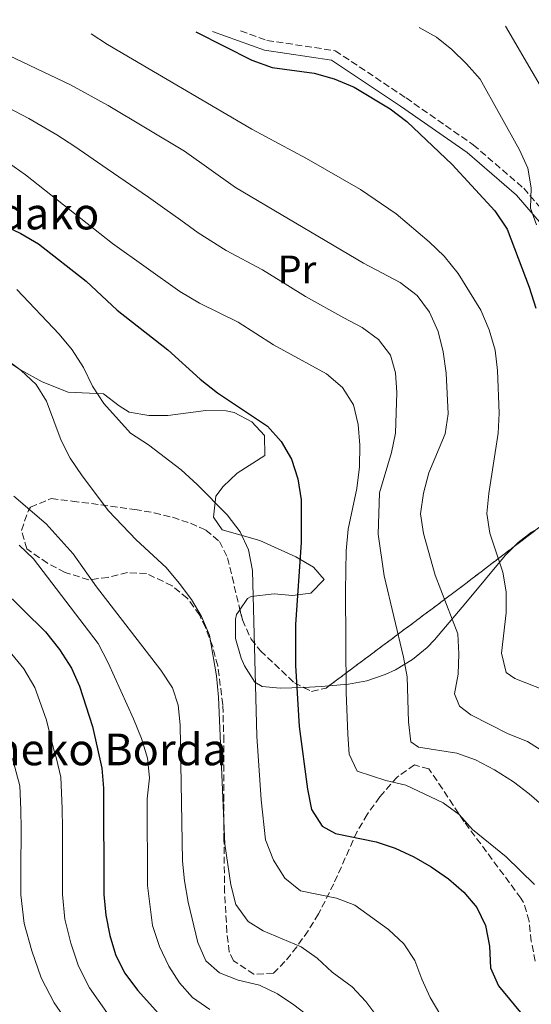
# Model space of a CAD drawing. Units: metres. Extents: x 623625 to 627055, y 4778136 to 4780512.
# Drawn here: x 624817 to 624947, y 4780227 to 4780475 of the extents above; entities that cross this region are included whole.
import ezdxf
from ezdxf.enums import TextEntityAlignment as Align

# ---------------------------------------------------------------- set-up
doc = ezdxf.new("R2010")
doc.units = ezdxf.units.M
doc.header["$MEASUREMENT"] = 0
doc.linetypes.add('DGN Style 3', pattern=[2.435890702152634, 1.739921930109024, -0.6959687720436097])
for name, color, linetype, lineweight in [('Camino', 7, 'DGN Style 3', 0), ('Curva de nivel directora', 30, 'Continuous', 30), ('Curva de nivel intermedia', 30, 'Continuous', 0), ('Etiqueta de uso rústico', 92, 'Continuous', 0), ('Línea de cambio de uso (parcela vista)', 92, 'Continuous', 0), ('Margen derecho', 7, 'Continuous', 0), ('Texto de Borda', 7, 'Continuous', 0), ('Texto de Fuente', 4, 'Continuous', 0), ('Zona arbolada', 92, 'DGN Style 3', 0)]:
    doc.layers.add(name, color=color, linetype=linetype, lineweight=lineweight)
doc.styles.add('Style-Arial', font='arial.ttf')

msp = doc.modelspace()

# ---------------------------------------------------------------- linework, layer by layer
at = {"layer": 'Camino', "color": 7, "linetype": 'DGN Style 3', "lineweight": 0}
msp.add_polyline3d([(624873.12, 4780472.560000001, 423.8699999999955), (624879.7600000007, 4780470.17, 424.1600000000035), (624897.0199999987, 4780467.550000001, 424.1600000000035), (624914.8999999978, 4780455.630000004, 424.1600000000035), (624931.8200000003, 4780443.820000002, 421.7700000000042), (624944.5899999999, 4780432.850000001, 420.1699999999983), (624957.0100000009, 4780418.36, 418.570000000007), (624965.3000000011, 4780398.270000001, 417.7700000000041), (624966.9599999996, 4780388.77, 416.6300000000047), (624970.1400000004, 4780378.480000001, 415.1699999999984), (624973.2100000014, 4780369.960000004, 413.9600000000066), (624976.5100000005, 4780363.930000001, 412.5099999999949), (624979.4499999998, 4780363.08, 411.5399999999935), (624982.730000001, 4780364.16, 411.5399999999935), (624984.0499999998, 4780373.320000002, 412.5299999999989), (624985.4400000002, 4780388.550000003, 412.5299999999989), (624989.9799999997, 4780404.040000002, 411.7299999999959), (625000.0300000013, 4780427.5, 412.5299999999989), (625010.3999999982, 4780447.750000001, 414.1300000000047), (625020.0100000016, 4780466.890000001, 414.9299999999931), (625024.2199999982, 4780475.330000001, 415.6999999999972)], dxfattribs=at)
at = {"layer": 'Curva de nivel directora', "color": 30, "linetype": 'Continuous', "lineweight": 30, "flags": 128}
for points, elevation in [([(624861.8099999999, 4780472.350000001), (624861.98, 4780472.250000001), (624875.9299999997, 4780465.140000001), (624881.0599999994, 4780463.310000001), (624891.6799999988, 4780461.859999999), (624896.7300000002, 4780460.440000001), (624901.8099999985, 4780458.33), (624910.899999999, 4780452.920000001), (624915.1100000001, 4780449.690000001), (624926.5699999998, 4780438.800000002), (624937.2999999988, 4780427.130000002), (624940.39, 4780422.490000002), (624946.0000000005, 4780407.84), (624947.6099999996, 4780402.609999999)], 425), ([(624798.3699999988, 4780430.609999999), (624817.6600000006, 4780421.4), (624822.14, 4780418.800000001), (624834.1600000008, 4780409.430000002), (624842.0099999985, 4780402.060000001), (624854.8099999994, 4780392.03), (624862.940000001, 4780384.67), (624867.2999999997, 4780381.240000002), (624879.9199999995, 4780372.780000002), (624883.3999999996, 4780368.910000003), (624886.0100000004, 4780364.470000001), (624887.5999999995, 4780359.510000001), (624888.4600000001, 4780354.180000001), (624888.449999999, 4780343.41), (624886.9699999992, 4780322.78), (624886.9600000002, 4780312.42), (624887.899999999, 4780297.03), (624890.0099999991, 4780281.220000002), (624891.0199999993, 4780276.070000002), (624893.7300000006, 4780271.869999999), (624897.07, 4780269.949999999), (624907.3200000006, 4780267.910000001), (624912.1599999998, 4780266.260000001), (624916.849999999, 4780264.090000001), (624921.2199999989, 4780261.600000001), (624925.6, 4780258.550000002), (624929.5099999991, 4780255.180000002), (624932.7500000001, 4780251.29), (624934.9599999986, 4780246.800000002), (624935.9499999987, 4780241.52), (624936.2300000003, 4780236.11), (624938.1900000006, 4780231.510000001), (624944.9599999987, 4780223.380000002)], 450), ([(624812.8199999993, 4780331.83), (624823.8999999991, 4780320.9), (624827.4399999996, 4780316.470000003), (624830.4699999985, 4780311.750000002), (624832.5, 4780307.180000001), (624835.7199999987, 4780297.000000002), (624838.0900000002, 4780286.449999999), (624838.5199999994, 4780281.460000004), (624838.649999999, 4780254.570000002), (624839.0800000004, 4780249.420000001), (624840.1399999999, 4780244.220000003), (624841.5700000004, 4780239.430000001), (624843.7999999989, 4780234.840000001), (624847.23, 4780230.34)], 475), ([(624847.23, 4780230.34), (624865.0499999988, 4780210.54)], 475)]:
    msp.add_lwpolyline(points, dxfattribs=dict(at, elevation=elevation))
at = {"layer": 'Curva de nivel intermedia', "color": 30, "linetype": 'Continuous', "lineweight": 0, "flags": 128}
for points, elevation in [([(624918.2200000016, 4780473.390000001), (624922.5399999998, 4780470.970000001), (624926.4800000006, 4780467.869999997), (624930.1600000019, 4780464.279999998), (624933.5800000017, 4780460.34), (624943.5400000017, 4780442.539999999), (624945.6699999995, 4780437.939999999), (624946.4500000018, 4780432.95), (624946.2700000008, 4780427.8), (624947.8399999999, 4780423.600000001)], 420), ([(624940.000000001, 4780473.789999999), (624953.4400000012, 4780450.67)], 415.0000000000003), ([(624835.4500000004, 4780471.859999999), (624839.5300000019, 4780469.17), (624875.9500000019, 4780447.74), (624889.7699999999, 4780440.349999998), (624903.3900000011, 4780432.539999999), (624912.3699999999, 4780426.369999999), (624920.7500000016, 4780419.359999999), (624924.5000000001, 4780415.71), (624928.0700000019, 4780411.289999999), (624933.7800000006, 4780402.07), (624935.8600000015, 4780397.12), (624937.3900000004, 4780391.960000001), (624937.9699999993, 4780386.829999999), (624938.3700000016, 4780376.069999998), (624938.1200000013, 4780371.050000001), (624935.7800000011, 4780355.81), (624935.2800000004, 4780350.720000001), (624936.0000000001, 4780345.769999999), (624939.3300000007, 4780335.960000001), (624940.1599999998, 4780331.019999999), (624940.1399999997, 4780325.659999999), (624939.0199999998, 4780315.52), (624940.1799999999, 4780310.63), (624942.3700000005, 4780309.13), (624952.2099999996, 4780305.210000001)], 430.0000000000001), ([(624811.2200000011, 4780467.939999999), (624830.2400000002, 4780458.930000001), (624839.7399999998, 4780453.739999999), (624858.9700000013, 4780442.199999999), (624871.8799999994, 4780433.07), (624904.1800000002, 4780413.899999999), (624913.3900000014, 4780409.050000001), (624917.6800000007, 4780405.75), (624920.8300000001, 4780401.599999999), (624922.9700000013, 4780396.720000001), (624924.2300000018, 4780391.55), (624925.020000001, 4780386.149999999), (624925.5500000007, 4780375.939999999), (624924.7300000003, 4780370.890000001), (624920.6500000011, 4780360.999999999), (624919.2600000009, 4780355.9), (624918.5000000009, 4780350.65), (624919.280000001, 4780345.710000001), (624922.2400000005, 4780335.21), (624927.9500000012, 4780320.350000001), (624928.2199999995, 4780315.359999999), (624928.0300000017, 4780310.210000002), (624927.1100000008, 4780305.220000001), (624928.3700000015, 4780302.149999999), (624931.2300000002, 4780299.970000001), (624940.6600000005, 4780295.17), (624945.5599999999, 4780293.199999999), (624954.2900000006, 4780287.67)], 435), ([(624810.7300000016, 4780455.119999998), (624819.6900000002, 4780450.409999998), (624826.7500000012, 4780446.37), (624831.2700000008, 4780443.42), (624839.4800000006, 4780437.76), (624849.900000001, 4780430.560000001), (624853.9700000011, 4780427.659999999), (624858.0400000014, 4780424.76), (624862.4500000015, 4780421.619999999), (624869.4800000011, 4780417.17), (624878.660000001, 4780412.23), (624885.0600000003, 4780408.329999999), (624889.5500000007, 4780405.56), (624899.1799999999, 4780400.140000001), (624903.78, 4780397.720000001), (624907.9000000017, 4780394.659999999), (624910.9600000017, 4780390.710000002), (624912.190000001, 4780386.3), (624912.570000001, 4780381.310000001), (624912.2300000011, 4780371.06), (624911.2600000012, 4780366.149999999), (624908.1699999999, 4780355.960000001), (624907.8700000005, 4780345.500000001), (624909.3800000013, 4780335.06), (624914.2800000008, 4780314.480000001), (624915.1700000004, 4780309.560000001), (624915.5199999991, 4780298.15), (624916.0600000002, 4780293.159999999), (624918.0400000004, 4780291.82), (624927.7099999998, 4780290.229999999), (624932.4400000017, 4780288.609999998), (624937.2000000004, 4780286.020000001), (624941.9900000005, 4780282.989999999), (624945.9800000002, 4780279.980000001), (624958.2000000001, 4780269.359999999)], 440.0000000000001), ([(624814.5899999996, 4780439.289999999), (624818.880000001, 4780436.199999999), (624840.8300000007, 4780418.91), (624857.8100000012, 4780406.749999999), (624862.78, 4780403.820000002), (624872.5299999999, 4780399.050000001), (624881.4300000004, 4780393.359999998), (624894.8300000003, 4780386.02), (624898.8500000014, 4780382.58), (624901.6600000011, 4780378.21), (624902.7800000008, 4780373.239999999), (624903.2200000011, 4780367.970000001), (624903.180000001, 4780362.539999999), (624902.4600000012, 4780357.099999999), (624900.32, 4780346.810000001), (624899.8000000013, 4780341.300000001), (624899.6400000004, 4780331.210000001), (624899.7600000012, 4780305.560000001), (624900.1600000013, 4780295.07), (624900.5400000013, 4780290.019999999), (624902.5799999997, 4780285.759999999), (624909.8300000007, 4780283.380000001), (624914.8399999996, 4780282.199999998), (624924.2400000008, 4780277.720000001), (624928.290000001, 4780274.779999999), (624931.6500000004, 4780271.039999997), (624940.1500000008, 4780264.140000001), (624947.3300000003, 4780257.119999999)], 445), ([(624816.6600000015, 4780407.31), (624827.3800000015, 4780396.050000002), (624830.5900000012, 4780392.029999998), (624833.4800000013, 4780387.59), (624835.75, 4780382.859999999), (624838.6300000012, 4780378.489999999), (624845.3400000011, 4780371.050000001), (624849.8499999995, 4780368.069999999), (624858.1399999998, 4780361.769999999), (624862.2000000011, 4780358.069999999), (624869.7100000014, 4780350.439999998), (624873.0599999997, 4780346.089999998), (624875.1699999997, 4780341.550000001), (624876.1399999997, 4780336.329999999), (624877.2100000004, 4780294.560000001), (624878.3000000013, 4780278.49), (624879.4600000011, 4780268.4), (624881.4700000007, 4780263.259999999), (624884.3400000005, 4780258.689999999), (624888.2300000021, 4780255.539999999), (624897.3100000013, 4780253.689999999), (624901.9699999995, 4780251.890000002), (624910.4400000009, 4780245.769999999), (624914.3500000001, 4780242.140000002), (624917.0999999995, 4780237.970000001), (624918.8600000008, 4780233.25), (624921.0199999999, 4780228.63), (624923.7100000011, 4780224.079999999)], 455.0000000000001), ([(624813.480000001, 4780390.060000001), (624817.7400000012, 4780386.890000001), (624821.5000000007, 4780383.319999999), (624824.1800000007, 4780379.09), (624827.8799999999, 4780369.189999999), (624830.1500000008, 4780364.73), (624833.1100000002, 4780360.25), (624839.8000000002, 4780351.439999999), (624846.8099999997, 4780344.099999999), (624854.3300000011, 4780337.159999999), (624857.6600000015, 4780333.189999999), (624860.7200000014, 4780329.029999999), (624863.2699999996, 4780324.729999999), (624865.3000000013, 4780320.02), (624867.0200000004, 4780309.8), (624867.5499999999, 4780304.4), (624869.1200000013, 4780267.27), (624870.6600000013, 4780257.03), (624871.9700000011, 4780252.09), (624875.0600000002, 4780247.74), (624878.8100000008, 4780245.460000001), (624888.3900000007, 4780241.380000002), (624892.4900000001, 4780238.519999998), (624896.2699999998, 4780235.02), (624901.3200000012, 4780231.279999998), (624904.7000000009, 4780227.59), (624914.3200000012, 4780214.77)], 460), ([(624815.8700000005, 4780355.159999998), (624824.0199999998, 4780348.109999999), (624830.9100000008, 4780340.560000001), (624836.7500000015, 4780332.220000002), (624852.99, 4780311.210000001), (624855.9699999995, 4780306.749999999), (624857.3900000011, 4780302.390000001), (624857.8700000015, 4780297.41), (624858.4400000017, 4780263.020000001), (624859.0100000015, 4780258.050000002), (624859.880000001, 4780252.62), (624862.350000001, 4780242.439999999), (624864.4000000006, 4780237.880000001), (624867.8400000005, 4780234.859999999), (624872.4800000007, 4780232.99), (624877.9400000013, 4780231.720000001), (624882.4200000007, 4780229.49), (624886.5800000003, 4780226.73), (624891.1700000013, 4780223.23), (624897.5800000018, 4780214.999999999)], 465.0000000000001), ([(624817.2500000016, 4780342.77), (624820.8500000003, 4780339.3), (624837.1600000004, 4780317.930000001), (624839.7500000009, 4780313.039999999), (624846.1400000014, 4780298.91), (624848.1300000007, 4780293.970000001), (624849.6000000014, 4780288.99), (624850.1400000001, 4780284.009999999), (624849.5800000012, 4780278.710000001), (624849.6399999994, 4780256.9), (624850.8900000011, 4780246.8), (624852.6600000013, 4780241.509999999), (624855.0100000006, 4780236.529999998), (624857.7199999996, 4780232.329999999), (624861.020000001, 4780228.569999999), (624865.3300000004, 4780225.529999999)], 470), ([(624812.6800000007, 4780318.56), (624818.4600000009, 4780311.539999999), (624821.160000001, 4780306.82), (624824.030000001, 4780298.850000001), (624826.1200000008, 4780290.890000001), (624826.6500000006, 4780288.850000001), (624827.7500000002, 4780284.240000002), (624828.1100000001, 4780276.259999999), (624828.1700000005, 4780271.25), (624828.1500000004, 4780261.25), (624828.1500000004, 4780254.56), (624828.7899999997, 4780248.34), (624830.2800000005, 4780242.289999999), (624832.1900000017, 4780236.52), (624834.9600000011, 4780231.029999998), (624839.3900000011, 4780224.83)], 480.0000000000001), ([(624815.5900000009, 4780288.949999998), (624817.4100000004, 4780282.039999999), (624817.6900000019, 4780276.050000001), (624817.7700000004, 4780271.029999998), (624817.6900000019, 4780261.029999998), (624817.6500000019, 4780254.539999997), (624818.5000000012, 4780247.26), (624820.4300000002, 4780240.349999999), (624822.8000000016, 4780233.599999999), (624826.1200000008, 4780227.230000001), (624831.5400000013, 4780219.329999999)], 485)]:
    msp.add_lwpolyline(points, dxfattribs=dict(at, elevation=elevation))
at = {"layer": 'Línea de cambio de uso (parcela vista)', "color": 92, "linetype": 'Continuous', "lineweight": 0, "extrusion": (0.215644842694356, -0.8656566446782689, 0.4518139831210272), "elevation": -4003148.009377779, "flags": 128}
msp.add_lwpolyline([(1761872.449905593, 2027913.170871002), (1761876.823604247, 2027911.172019222), (1761878.73831312, 2027910.502036209)], dxfattribs=at)
at = {"layer": 'Línea de cambio de uso (parcela vista)', "color": 92, "linetype": 'Continuous', "lineweight": 0}
for points in [[(624809.2000000002, 4780392.52, 459.8000000000029), (624817.5499999998, 4780387.01, 459.0399999999936), (624823.0599999997, 4780383.960000001, 458.0899999999965), (624829.6399999997, 4780381.41, 456.9499999999971), (624838.5300000003, 4780380.960000001, 455.9799999999959), (624842.4900000002, 4780377.92, 455.3800000000047), (624845.0499999998, 4780376.369999999, 455.0099999999948), (624849.9699999997, 4780375.529999999, 454.3300000000018), (624854.7300000006, 4780375.449999999, 453.5599999999977), (624864.3600000005, 4780376.730000001, 451.179999999993), (624869.5099999999, 4780376.67, 450.3500000000058), (624871.5499999998, 4780376.289999999, 450.1699999999983), (624875.9299999997, 4780373.930000001, 450.0299999999989), (624879.1900000004, 4780370.439999999, 450.1699999999983), (624879.2699999996, 4780365.430000001, 450.6300000000047), (624872.2400000002, 4780360.9, 452.5899999999965), (624868.7199999997, 4780357.529999999, 454.1399999999995), (624866.8600000005, 4780355.17, 455.0099999999948), (624866.2800000003, 4780349.869999999, 455.3300000000018), (624868.4699999997, 4780346.600000001, 455.0099999999948), (624878, 4780343.939999999, 453.5599999999977), (624887.0599999997, 4780339.84, 451.1399999999995), (624891.5499999998, 4780337.180000001, 448.9199999999983), (624894.2199999997, 4780334.140000001, 446.7799999999989), (624890.9000000004, 4780330.640000001, 447.2599999999948), (624886.25, 4780330.08, 448.9900000000052), (624881.5899999999, 4780330.51, 450.929999999993), (624875.7699999996, 4780329.810000001, 454.0399999999936), (624874.8700000001, 4780329.32, 454.5299999999989), (624872.9676000001, 4780326.469799999, 455.4428999999946)], [(624942.1464000001, 4780342.407099999, 428.8466999999946), (624943.1500000004, 4780343.42, 428.1900000000023), (624946.5700000003, 4780346.039999999, 425.320000000007), (624948.0504999999, 4780346.919299999, 424.2694000000047)], [(624895.4111000003, 4780307.2291, 445.3923000000068), (624900.3300000001, 4780307.66, 443.8699999999953), (624905, 4780308.550000001, 442.5099999999948), (624909.5899999999, 4780310.100000001, 441.2100000000065), (624912.2199999997, 4780311.34, 440.4799999999959), (624916.5, 4780313.92, 439.320000000007), (624920.2599999999, 4780316.970000001, 438.2100000000065), (624922.04, 4780318.83, 437.570000000007), (624929.9500000002, 4780328.220000001, 433.6999999999971), (624939.9100000003, 4780340.15, 430.3099999999977), (624942.1464000001, 4780342.407099999, 428.8466999999946)], [(624872.9676000001, 4780326.469799999, 455.4428999999946), (624872.1399999997, 4780325.230000001, 455.8399999999965), (624871.8700000001, 4780324.08, 455.9799999999959), (624871.8799999999, 4780319.189999999, 456.2400000000052), (624873.2699999996, 4780314.24, 455.6399999999995), (624874.1299999999, 4780312.34, 455.0099999999948), (624876.7100000001, 4780308.15, 453.070000000007), (624878.5899999999, 4780307.109999999, 452.1000000000058), (624883.1200000001, 4780306.640000001, 450.1300000000047), (624889.0176999997, 4780306.879100001, 447.773199999996)]]:
    msp.add_polyline3d(points, dxfattribs=at)
at = {"layer": 'Margen derecho', "color": 7, "linetype": 'Continuous', "lineweight": 0}
msp.add_polyline3d([(624866.0799999969, 4780472.430000001, 423.6100000000007), (624879.1499999983, 4780467.74, 424.1600000000035), (624896.0899999987, 4780465.160000001, 424.1600000000035), (624913.4899999974, 4780453.570000002, 424.1600000000035), (624930.2899999992, 4780441.840000002, 421.7700000000042), (624942.8099999984, 4780431.080000001, 420.1699999999983), (624954.8500000016, 4780417.030000002, 418.570000000007), (624962.9899999977, 4780397.320000002, 417.7700000000041), (624964.53, 4780388.17, 416.6300000000047), (624967.760000002, 4780377.689999999, 415.1699999999984), (624970.9299999992, 4780368.930000001, 413.9600000000066), (624974.8099999975, 4780361.810000001, 412.5099999999949), (624979.499999999, 4780360.460000001, 411.5399999999935), (624983.5100000012, 4780361.779999999, 411.5399999999935), (624985.2699999979, 4780364.420000002, 412.5299999999989), (624987.8899999999, 4780388.040000003, 412.5299999999989), (624992.3400000001, 4780403.199999999, 411.7299999999959), (625002.2899999989, 4780426.440000001, 412.5299999999989), (625012.6299999988, 4780446.62, 414.1300000000047), (625022.2399999979, 4780465.78, 414.9299999999931), (625027.03, 4780475.390000002, 415.820000000007)], dxfattribs=at)
at = {"layer": 'Zona arbolada', "color": 92, "linetype": 'DGN Style 3', "lineweight": 0, "extrusion": (0.2430416931939735, 0.1857442672122018, 0.952066070484191), "elevation": 1040222.786576538, "flags": 128}
msp.add_lwpolyline([(3418662.525029737, -3236187.494466278), (3418662.525029737, -3236195.299496829)], dxfattribs=at)
at = {"layer": 'Zona arbolada', "color": 92, "linetype": 'DGN Style 3', "lineweight": 0, "extrusion": (-0.4972005368944964, 0.8121367782985235, 0.3053284779491091), "elevation": 3571703.270905172, "flags": 128}
msp.add_lwpolyline([(-3028911.190005411, -1144755.184399977), (-3028951.631484295, -1144767.492339925), (-3028969.416464739, -1144773.525122866)], dxfattribs=at)
at = {"layer": 'Zona arbolada', "color": 92, "linetype": 'DGN Style 3', "lineweight": 0}
for points in [[(624947.5, 4780237.75, 453.7200000000012), (624946.5, 4780242.77, 453.4600000000065), (624945.9600000001, 4780247.880000001, 453.1900000000023), (624944.5700000003, 4780252.57, 452.9700000000012), (624943.9000000004, 4780253.65, 452.9199999999983), (624929.5599999997, 4780272.970000001, 452.9199999999983), (624926.79, 4780277.100000001, 452.1699999999983), (624924.1100000005, 4780281.279999999, 450.8500000000058), (624920.6299999999, 4780286.279999999, 450.0200000000041), (624917.04, 4780287.289999999, 450.3999999999942), (624912.6299999999, 4780284.24, 451.070000000007), (624908.2699999996, 4780279.24, 451.9700000000012), (624905.1100000005, 4780274.810000001, 452.9199999999983), (624902.5499999998, 4780270.5, 454.0500000000029), (624896.6399999997, 4780257.300000001, 457.5500000000029), (624892.7999999998, 4780249.689999999, 459.7100000000065), (624890.1500000004, 4780245.449999999, 461.3300000000018), (624887.3099999997, 4780241.369999999, 463.2899999999936), (624884.3099999997, 4780237.67, 464.8999999999942), (624881.4199999999, 4780234.74, 465.5200000000041), (624876.5, 4780234.470000001, 465.5200000000041), (624871.3600000005, 4780237.850000001, 465.5200000000041), (624870.29, 4780240.100000001, 465.5200000000041), (624869.6799999997, 4780245.09, 465.5200000000041), (624869.0999999996, 4780255.09, 465.5200000000041), (624868.9400000004, 4780268.350000001, 465.5200000000041), (624868.9100000003, 4780278.300000001, 464.8699999999953), (624868.9100000003, 4780293.230000001, 462.9799999999959), (624868.6500000004, 4780302.5, 462.3300000000018), (624867.3600000005, 4780312.289999999, 462.0299999999989), (624866.0899999999, 4780317.15, 462.0899999999965), (624864.2699999996, 4780321.99, 462.3300000000018), (624862.7400000002, 4780325.15, 462.6100000000006), (624859.6900000004, 4780329.369999999, 463.25), (624855.8399999999, 4780332.52, 464.1000000000058), (624849.3799999999, 4780335.59, 465.5200000000041), (624844.5800000001, 4780335.83, 466.6399999999995), (624839.7000000002, 4780334.630000001, 467.8899999999995), (624834.8399999999, 4780334.039999999, 469.0899999999965), (624828.8399999999, 4780335.890000001, 470.2100000000065), (624824.3799999999, 4780338.210000001, 470.5599999999977), (624819.2000000002, 4780341.84, 470.3600000000006), (624817.8200000003, 4780346.49, 468.679999999993), (624819.5700000003, 4780351.49, 466.6600000000035), (624820.1200000001, 4780352.32, 466.4900000000052), (624825.3399999999, 4780354.529999999, 466.1900000000023), (624830.6500000004, 4780353.890000001, 465.7400000000052), (624846.4199999999, 4780351.77, 465.1699999999983), (624851.2800000003, 4780350.949999999, 464.2599999999948), (624855.9600000001, 4780349.800000001, 462.5200000000041), (624860.4699999997, 4780348.289999999, 460.6900000000023), (624864.3799999999, 4780346.57, 459.5800000000018), (624867.79, 4780343.699999999, 459), (624869.8600000005, 4780339.560000001, 458.6900000000023), (624873.5800000001, 4780323.890000001, 458.1399999999995), (624875.7999999998, 4780319.02, 457.6900000000023), (624878.1600000003, 4780316.119999999, 457.179999999993), (624886.7199999997, 4780308.02, 455.3600000000006), (624891.0700000003, 4780305.859999999, 454.2899999999936), (624894.6900000004, 4780306.689999999, 453.1900000000023), (624927.9400000004, 4780331.550000001, 441.2100000000065), (624954.4500000002, 4780351.810000001, 430.4900000000052)], [(624947.5, 4780237.75, 453.7200000000012), (624946.5, 4780242.77, 453.4600000000065), (624945.9600000001, 4780247.880000001, 453.1900000000023), (624944.5700000003, 4780252.57, 452.9700000000012), (624943.9000000004, 4780253.65, 452.9199999999983), (624929.5599999997, 4780272.970000001, 452.9199999999983), (624926.79, 4780277.100000001, 452.1699999999983), (624924.1100000005, 4780281.279999999, 450.8500000000058), (624920.6299999999, 4780286.279999999, 450.0200000000041), (624917.04, 4780287.289999999, 450.3999999999942), (624912.6299999999, 4780284.24, 451.070000000007), (624908.2699999996, 4780279.24, 451.9700000000012), (624905.1100000005, 4780274.810000001, 452.9199999999983), (624902.5499999998, 4780270.5, 454.0500000000029), (624896.6399999997, 4780257.300000001, 457.5500000000029), (624892.7999999998, 4780249.689999999, 459.7100000000065), (624890.1500000004, 4780245.449999999, 461.3300000000018), (624887.3099999997, 4780241.369999999, 463.2899999999936), (624884.3099999997, 4780237.67, 464.8999999999942), (624881.4199999999, 4780234.74, 465.5200000000041), (624876.5, 4780234.470000001, 465.5200000000041), (624871.3600000005, 4780237.850000001, 465.5200000000041), (624870.29, 4780240.100000001, 465.5200000000041), (624869.6799999997, 4780245.09, 465.5200000000041), (624869.0999999996, 4780255.09, 465.5200000000041), (624868.9400000004, 4780268.350000001, 465.5200000000041), (624868.9100000003, 4780278.300000001, 464.8699999999953), (624868.9100000003, 4780293.230000001, 462.9799999999959), (624868.6500000004, 4780302.5, 462.3300000000018), (624867.3600000005, 4780312.289999999, 462.0299999999989), (624866.0899999999, 4780317.15, 462.0899999999965), (624864.2699999996, 4780321.99, 462.3300000000018), (624862.7400000002, 4780325.15, 462.6100000000006), (624859.6900000004, 4780329.369999999, 463.25), (624855.8399999999, 4780332.52, 464.1000000000058), (624849.3799999999, 4780335.59, 465.5200000000041), (624844.5800000001, 4780335.83, 466.6399999999995), (624839.7000000002, 4780334.630000001, 467.8899999999995), (624834.8399999999, 4780334.039999999, 469.0899999999965), (624828.8399999999, 4780335.890000001, 470.2100000000065), (624824.3799999999, 4780338.210000001, 470.5599999999977), (624819.2000000002, 4780341.84, 470.3600000000006), (624817.8200000003, 4780346.49, 468.679999999993), (624819.5700000003, 4780351.49, 466.6600000000035), (624820.1200000001, 4780352.32, 466.4900000000052), (624825.3399999999, 4780354.529999999, 466.1900000000023), (624830.6500000004, 4780353.890000001, 465.7400000000052), (624846.4199999999, 4780351.77, 465.1699999999983), (624851.2800000003, 4780350.949999999, 464.2599999999948), (624855.9600000001, 4780349.800000001, 462.5200000000041), (624860.4699999997, 4780348.289999999, 460.6900000000023), (624864.3799999999, 4780346.57, 459.5800000000018), (624867.79, 4780343.699999999, 459), (624869.8600000005, 4780339.560000001, 458.6900000000023), (624872.9676000001, 4780326.469799999, 458.2305000000051)], [(624872.9676000001, 4780326.469799999, 458.2305000000051), (624873.5800000001, 4780323.890000001, 458.1399999999995), (624875.7999999998, 4780319.02, 457.6900000000023), (624878.1600000003, 4780316.119999999, 457.179999999993), (624886.7199999997, 4780308.02, 455.3600000000006), (624889.0176999997, 4780306.879100001, 454.7948000000034)], [(624889.0176999997, 4780306.879100001, 454.7948000000034), (624891.0700000003, 4780305.859999999, 454.2899999999936), (624894.6900000004, 4780306.689999999, 453.1900000000023), (624895.4111000003, 4780307.2291, 452.9302000000025)]]:
    msp.add_polyline3d(points, dxfattribs=at)

# ---------------------------------------------------------------- texts
at = {"layer": 'Etiqueta de uso rústico', "color": 92, "linetype": 'Continuous', "lineweight": 0, "style": 'Style-Arial'}
msp.add_text('Pr', height=7.000000000000002, dxfattribs=at).set_placement((624887.3654566107, 4780412.36001, 438.9700000000012), align=Align.MIDDLE_CENTER)
at = {"layer": 'Texto de Borda', "color": 7, "linetype": 'Continuous', "lineweight": 0, "style": 'Style-Arial'}
msp.add_text('Enekoneko Borda', height=8, dxfattribs=at).set_placement((624779.1700000013, 4780287.210000001, 499.8300000000018))
at = {"layer": 'Texto de Fuente', "color": 4, "linetype": 'Continuous', "lineweight": 0, "style": 'Style-Arial'}
msp.add_text('Enekoneko Bordako', height=8, dxfattribs=at).set_placement((624734.3500000016, 4780422.460000002, 460.7899999999936))

doc.saveas('drawing.dxf')
